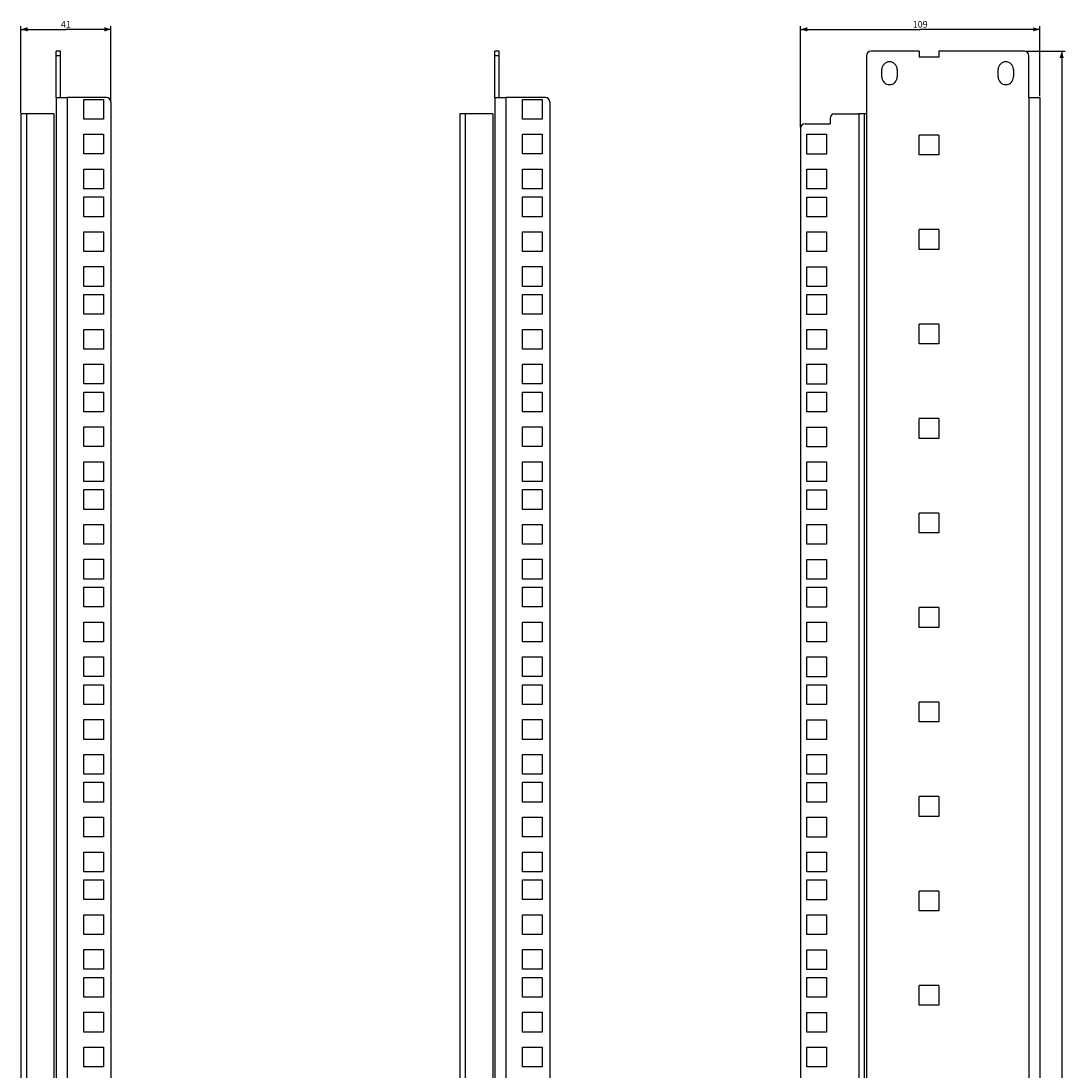
# Model space of a CAD drawing. Units: millimetres. Extents: x -466 to 10, y -982 to 939.
# Drawn here: x -466 to 10, y 460 to 939 of the extents above; entities that cross this region are included whole.
import ezdxf

# ---------------------------------------------------------------- set-up
doc = ezdxf.new("R2010")
doc.units = ezdxf.units.MM
doc.header["$LTSCALE"] = 16.335
doc.layers.get('0').update_dxf_attribs({"linetype": 'CONTINUOUS'})
doc.layers.add('ASSI', color=7, linetype='CONTINUOUS')
doc.layers.add('RACCORDO', color=7, linetype='CONTINUOUS')
doc.styles.get("Standard").update_dxf_attribs({"font": 'txt', "width": 0.8})
doc.dimstyles.new('DIMSTYLE_1', dxfattribs={"dimtxt": 3, "dimasz": 3, "dimexe": 1.5, "dimexo": 0.5, "dimgap": 0.75, "dimtad": 1, "dimtxsty": 'STANDARD', "dimblk": '_FILLED', "dimblk1": '_FILLED', "dimblk2": '_FILLED', "dimcen": 0.09, "dimadec": 0, "dimazin": 0, "dimtfac": 1, "dimtofl": 0, "dimtmove": 0, "dimatfit": 3, "dimldrblk": '_FILLED', "dimfxl": 1, "dimtolj": 1, "dimarcsym": 0})

# ---------------------------------------------------------------- blocks, each defined once
blk = doc.blocks.new('_FILLED')
at = {"color": 0, "linetype": 'BYBLOCK'}
blk.add_solid([(0, 0), (-1, 0.32), (-1, -0.32)], dxfattribs=at)
blk = doc.blocks.new('*D0')
at = {"color": 7, "linetype": 'CONTINUOUS'}
for p, q in [((-110.7, 890.31), (-110.7, 936.31)), ((-110.7, 934.81), (-56.2, 934.81)), ((-1.7, 934.81), (-56.2, 934.81)), ((-1.7, 904.31), (-1.7, 936.31))]:
    blk.add_line(p, q, dxfattribs=at)
at = {"color": 7, "linetype": 'CONTINUOUS', "xscale": 3, "yscale": 3, "zscale": 3, "rotation": 180}
blk.add_blockref('_FILLED', (-110.7, 934.81), dxfattribs=at)
at = {"color": 7, "linetype": 'CONTINUOUS', "xscale": 3, "yscale": 3, "zscale": 3}
blk.add_blockref('_FILLED', (-1.7, 934.81), dxfattribs=at)
at = {"color": 7, "linetype": 'CONTINUOUS', "insert": (-56.2, 938.56), "char_height": 3, "width": 9.6429, "attachment_point": 2, "line_spacing_factor": 0.9}
blk.add_mtext('109', dxfattribs=at)
blk = doc.blocks.new('*D1')
at = {"color": 7, "linetype": 'CONTINUOUS'}
for p, q in [((-466.04, 896.81), (-466.04, 936.31)), ((-466.04, 934.81), (-445.54, 934.81)), ((-425.04, 934.81), (-445.54, 934.81)), ((-425.04, 902.31), (-425.04, 936.31))]:
    blk.add_line(p, q, dxfattribs=at)
at = {"color": 7, "linetype": 'CONTINUOUS', "xscale": 3, "yscale": 3, "zscale": 3, "rotation": 180}
blk.add_blockref('_FILLED', (-466.04, 934.81), dxfattribs=at)
at = {"color": 7, "linetype": 'CONTINUOUS', "xscale": 3, "yscale": 3, "zscale": 3}
blk.add_blockref('_FILLED', (-425.04, 934.81), dxfattribs=at)
at = {"color": 7, "linetype": 'CONTINUOUS', "insert": (-445.54, 938.56), "char_height": 3, "width": 6.1071, "attachment_point": 2, "line_spacing_factor": 0.9}
blk.add_mtext('41', dxfattribs=at)
blk = doc.blocks.new('*D2')
at = {"color": 7, "linetype": 'CONTINUOUS'}
for p, q in [((-8.2, 924.81), (9.8, 924.81)), ((8.3, 924.81), (8.3, -28.69)), ((8.3, -982.19), (8.3, -28.69)), ((-8.2, -982.19), (9.8, -982.19))]:
    blk.add_line(p, q, dxfattribs=at)
at = {"color": 7, "linetype": 'CONTINUOUS', "xscale": 3, "yscale": 3, "zscale": 3}
for p, rotation in [((8.3, 924.81), 90), ((8.3, -982.19), 270)]:
    blk.add_blockref('_FILLED', p, dxfattribs=dict(at, rotation=rotation))
at = {"color": 7, "linetype": 'CONTINUOUS', "insert": (4.55, -28.69), "char_height": 3, "width": 13.1786, "attachment_point": 2, "rotation": 90, "line_spacing_factor": 0.9}
blk.add_mtext('1907', dxfattribs=at)

msp = doc.modelspace()

# ---------------------------------------------------------------- linework, layer by layer
at = {"color": 7, "linetype": 'CONTINUOUS'}
for p, q in [((-56.696, 924.805), (-56.696, 922.105)), ((-47.696, 924.805), (-47.696, 922.105)), ((-47.696, 922.105), (-56.696, 922.105)), ((-450.035, 903.805), (-450.035, -961.195)), ((-450.035, 903.805), (-445.035, 903.805)), ((-437.435, 893.905), (-437.435, 902.905)), ((-437.435, 902.905), (-428.435, 902.905)), ((-428.435, 902.905), (-428.435, 893.905)), ((-250.035, 903.805), (-250.035, -961.195)), ((-250.035, 903.805), (-245.035, 903.805)), ((-237.435, 893.905), (-237.435, 902.905)), ((-237.435, 902.905), (-228.435, 902.905)), ((-228.435, 902.905), (-228.435, 893.905)), ((-6.696, 903.805), (-1.696, 903.805)), ((-1.696, 903.805), (-1.696, -961.195)), ((-466.035, 896.305), (-466.035, -953.695)), ((-451.035, 896.305), (-466.035, 896.305)), ((-266.035, 896.305), (-266.035, -953.695)), ((-251.035, 896.305), (-266.035, 896.305)), ((-80.696, 896.305), (-84.196, 896.305)), ((-81.696, 896.305), (-81.696, -953.695)), ((-428.435, 893.905), (-437.435, 893.905)), ((-228.435, 893.905), (-237.435, 893.905)), ((-437.435, 878.03), (-437.435, 887.03)), ((-437.435, 887.03), (-428.435, 887.03)), ((-428.435, 887.03), (-428.435, 878.03)), ((-237.435, 878.03), (-237.435, 887.03)), ((-237.435, 887.03), (-228.435, 887.03)), ((-228.435, 887.03), (-228.435, 878.03)), ((-107.896, 877.985), (-107.896, 886.985)), ((-107.896, 886.985), (-98.896, 886.985)), ((-98.896, 886.985), (-98.896, 877.985)), ((-56.696, 877.605), (-56.696, 886.605)), ((-47.696, 886.605), (-56.696, 886.605)), ((-47.696, 886.605), (-47.696, 877.605)), ((-428.435, 878.03), (-437.435, 878.03)), ((-228.435, 878.03), (-237.435, 878.03)), ((-98.896, 877.985), (-107.896, 877.985)), ((-47.696, 877.605), (-56.696, 877.605)), ((-437.435, 862.155), (-437.435, 871.155)), ((-437.435, 871.155), (-428.435, 871.155)), ((-428.435, 871.155), (-428.435, 862.155)), ((-237.435, 862.155), (-237.435, 871.155)), ((-237.435, 871.155), (-228.435, 871.155)), ((-228.435, 871.155), (-228.435, 862.155)), ((-107.896, 862.11), (-107.896, 871.11)), ((-107.896, 871.11), (-98.896, 871.11)), ((-98.896, 871.11), (-98.896, 862.11)), ((-428.435, 862.155), (-437.435, 862.155)), ((-228.435, 862.155), (-237.435, 862.155)), ((-98.896, 862.11), (-107.896, 862.11)), ((-437.435, 849.455), (-437.435, 858.455)), ((-437.435, 858.455), (-428.435, 858.455)), ((-428.435, 858.455), (-428.435, 849.455)), ((-237.435, 849.455), (-237.435, 858.455)), ((-237.435, 858.455), (-228.435, 858.455)), ((-228.435, 858.455), (-228.435, 849.455)), ((-107.896, 849.41), (-107.896, 858.41)), ((-107.896, 858.41), (-98.896, 858.41)), ((-98.896, 858.41), (-98.896, 849.41)), ((-428.435, 849.455), (-437.435, 849.455)), ((-228.435, 849.455), (-237.435, 849.455)), ((-98.896, 849.41), (-107.896, 849.41)), ((-437.435, 833.58), (-437.435, 842.58)), ((-437.435, 842.58), (-428.435, 842.58)), ((-428.435, 842.58), (-428.435, 833.58)), ((-237.435, 833.58), (-237.435, 842.58)), ((-237.435, 842.58), (-228.435, 842.58)), ((-228.435, 842.58), (-228.435, 833.58)), ((-107.896, 833.535), (-107.896, 842.535)), ((-107.896, 842.535), (-98.896, 842.535)), ((-98.896, 842.535), (-98.896, 833.535)), ((-56.696, 834.555), (-56.696, 843.555)), ((-47.696, 843.555), (-56.696, 843.555)), ((-47.696, 843.555), (-47.696, 834.555)), ((-428.435, 833.58), (-437.435, 833.58)), ((-228.435, 833.58), (-237.435, 833.58)), ((-98.896, 833.535), (-107.896, 833.535)), ((-47.696, 834.555), (-56.696, 834.555)), ((-437.435, 817.705), (-437.435, 826.705)), ((-437.435, 826.705), (-428.435, 826.705)), ((-428.435, 826.705), (-428.435, 817.705)), ((-237.435, 817.705), (-237.435, 826.705)), ((-237.435, 826.705), (-228.435, 826.705)), ((-228.435, 826.705), (-228.435, 817.705)), ((-107.896, 817.66), (-107.896, 826.66)), ((-107.896, 826.66), (-98.896, 826.66)), ((-98.896, 826.66), (-98.896, 817.66)), ((-428.435, 817.705), (-437.435, 817.705)), ((-437.435, 805.005), (-437.435, 814.005)), ((-437.435, 814.005), (-428.435, 814.005)), ((-428.435, 814.005), (-428.435, 805.005)), ((-228.435, 817.705), (-237.435, 817.705)), ((-237.435, 805.005), (-237.435, 814.005)), ((-237.435, 814.005), (-228.435, 814.005)), ((-228.435, 814.005), (-228.435, 805.005)), ((-98.896, 817.66), (-107.896, 817.66)), ((-107.896, 804.96), (-107.896, 813.96)), ((-107.896, 813.96), (-98.896, 813.96)), ((-98.896, 813.96), (-98.896, 804.96)), ((-428.435, 805.005), (-437.435, 805.005)), ((-228.435, 805.005), (-237.435, 805.005)), ((-98.896, 804.96), (-107.896, 804.96)), ((-56.696, 791.505), (-56.696, 800.505)), ((-47.696, 800.505), (-56.696, 800.505)), ((-47.696, 800.505), (-47.696, 791.505)), ((-437.435, 789.13), (-437.435, 798.13)), ((-437.435, 798.13), (-428.435, 798.13)), ((-428.435, 798.13), (-428.435, 789.13)), ((-237.435, 789.13), (-237.435, 798.13)), ((-237.435, 798.13), (-228.435, 798.13)), ((-228.435, 798.13), (-228.435, 789.13)), ((-107.896, 789.085), (-107.896, 798.085)), ((-107.896, 798.085), (-98.896, 798.085)), ((-98.896, 798.085), (-98.896, 789.085)), ((-47.696, 791.505), (-56.696, 791.505)), ((-428.435, 789.13), (-437.435, 789.13)), ((-228.435, 789.13), (-237.435, 789.13)), ((-98.896, 789.085), (-107.896, 789.085)), ((-437.435, 773.255), (-437.435, 782.255)), ((-437.435, 782.255), (-428.435, 782.255)), ((-428.435, 782.255), (-428.435, 773.255)), ((-237.435, 773.255), (-237.435, 782.255)), ((-237.435, 782.255), (-228.435, 782.255)), ((-228.435, 782.255), (-228.435, 773.255)), ((-107.896, 773.21), (-107.896, 782.21)), ((-107.896, 782.21), (-98.896, 782.21)), ((-98.896, 782.21), (-98.896, 773.21)), ((-428.435, 773.255), (-437.435, 773.255)), ((-228.435, 773.255), (-237.435, 773.255)), ((-98.896, 773.21), (-107.896, 773.21)), ((-437.435, 760.555), (-437.435, 769.555)), ((-437.435, 769.555), (-428.435, 769.555)), ((-428.435, 769.555), (-428.435, 760.555)), ((-237.435, 760.555), (-237.435, 769.555)), ((-237.435, 769.555), (-228.435, 769.555)), ((-228.435, 769.555), (-228.435, 760.555)), ((-107.896, 760.51), (-107.896, 769.51)), ((-107.896, 769.51), (-98.896, 769.51)), ((-98.896, 769.51), (-98.896, 760.51)), ((-428.435, 760.555), (-437.435, 760.555)), ((-228.435, 760.555), (-237.435, 760.555)), ((-98.896, 760.51), (-107.896, 760.51)), ((-56.696, 748.455), (-56.696, 757.455)), ((-47.696, 757.455), (-56.696, 757.455)), ((-47.696, 757.455), (-47.696, 748.455)), ((-437.435, 744.68), (-437.435, 753.68)), ((-437.435, 753.68), (-428.435, 753.68)), ((-428.435, 753.68), (-428.435, 744.68)), ((-237.435, 744.68), (-237.435, 753.68)), ((-237.435, 753.68), (-228.435, 753.68)), ((-228.435, 753.68), (-228.435, 744.68)), ((-107.896, 744.635), (-107.896, 753.635)), ((-107.896, 753.635), (-98.896, 753.635)), ((-98.896, 753.635), (-98.896, 744.635)), ((-47.696, 748.455), (-56.696, 748.455)), ((-428.435, 744.68), (-437.435, 744.68)), ((-228.435, 744.68), (-237.435, 744.68)), ((-98.896, 744.635), (-107.896, 744.635)), ((-437.435, 728.805), (-437.435, 737.805)), ((-437.435, 737.805), (-428.435, 737.805)), ((-428.435, 737.805), (-428.435, 728.805)), ((-237.435, 728.805), (-237.435, 737.805)), ((-237.435, 737.805), (-228.435, 737.805)), ((-228.435, 737.805), (-228.435, 728.805)), ((-107.896, 728.76), (-107.896, 737.76)), ((-107.896, 737.76), (-98.896, 737.76)), ((-98.896, 737.76), (-98.896, 728.76)), ((-428.435, 728.805), (-437.435, 728.805)), ((-228.435, 728.805), (-237.435, 728.805)), ((-98.896, 728.76), (-107.896, 728.76)), ((-437.435, 716.105), (-437.435, 725.105)), ((-437.435, 725.105), (-428.435, 725.105)), ((-428.435, 725.105), (-428.435, 716.105)), ((-237.435, 716.105), (-237.435, 725.105)), ((-237.435, 725.105), (-228.435, 725.105)), ((-228.435, 725.105), (-228.435, 716.105)), ((-107.896, 716.06), (-107.896, 725.06)), ((-107.896, 725.06), (-98.896, 725.06)), ((-98.896, 725.06), (-98.896, 716.06)), ((-428.435, 716.105), (-437.435, 716.105)), ((-228.435, 716.105), (-237.435, 716.105)), ((-98.896, 716.06), (-107.896, 716.06)), ((-56.696, 705.405), (-56.696, 714.405)), ((-47.696, 714.405), (-56.696, 714.405)), ((-47.696, 714.405), (-47.696, 705.405)), ((-437.435, 700.23), (-437.435, 709.23)), ((-437.435, 709.23), (-428.435, 709.23)), ((-428.435, 709.23), (-428.435, 700.23)), ((-237.435, 700.23), (-237.435, 709.23)), ((-237.435, 709.23), (-228.435, 709.23)), ((-228.435, 709.23), (-228.435, 700.23)), ((-107.896, 700.185), (-107.896, 709.185)), ((-107.896, 709.185), (-98.896, 709.185)), ((-98.896, 709.185), (-98.896, 700.185)), ((-47.696, 705.405), (-56.696, 705.405)), ((-428.435, 700.23), (-437.435, 700.23)), ((-228.435, 700.23), (-237.435, 700.23)), ((-98.896, 700.185), (-107.896, 700.185)), ((-437.435, 684.355), (-437.435, 693.355)), ((-437.435, 693.355), (-428.435, 693.355)), ((-428.435, 693.355), (-428.435, 684.355)), ((-237.435, 684.355), (-237.435, 693.355)), ((-237.435, 693.355), (-228.435, 693.355)), ((-228.435, 693.355), (-228.435, 684.355)), ((-107.896, 684.31), (-107.896, 693.31)), ((-107.896, 693.31), (-98.896, 693.31)), ((-98.896, 693.31), (-98.896, 684.31)), ((-428.435, 684.355), (-437.435, 684.355)), ((-228.435, 684.355), (-237.435, 684.355)), ((-98.896, 684.31), (-107.896, 684.31)), ((-437.435, 671.655), (-437.435, 680.655)), ((-437.435, 680.655), (-428.435, 680.655)), ((-428.435, 680.655), (-428.435, 671.655)), ((-237.435, 671.655), (-237.435, 680.655)), ((-237.435, 680.655), (-228.435, 680.655)), ((-228.435, 680.655), (-228.435, 671.655)), ((-107.896, 671.61), (-107.896, 680.61)), ((-107.896, 680.61), (-98.896, 680.61)), ((-98.896, 680.61), (-98.896, 671.61)), ((-428.435, 671.655), (-437.435, 671.655)), ((-228.435, 671.655), (-237.435, 671.655)), ((-98.896, 671.61), (-107.896, 671.61)), ((-56.696, 662.355), (-56.696, 671.355)), ((-47.696, 671.355), (-56.696, 671.355)), ((-47.696, 671.355), (-47.696, 662.355)), ((-437.435, 655.78), (-437.435, 664.78)), ((-437.435, 664.78), (-428.435, 664.78)), ((-428.435, 664.78), (-428.435, 655.78)), ((-237.435, 655.78), (-237.435, 664.78)), ((-237.435, 664.78), (-228.435, 664.78)), ((-228.435, 664.78), (-228.435, 655.78)), ((-107.896, 655.735), (-107.896, 664.735)), ((-107.896, 664.735), (-98.896, 664.735)), ((-98.896, 664.735), (-98.896, 655.735)), ((-47.696, 662.355), (-56.696, 662.355)), ((-428.435, 655.78), (-437.435, 655.78)), ((-228.435, 655.78), (-237.435, 655.78)), ((-98.896, 655.735), (-107.896, 655.735)), ((-437.435, 639.905), (-437.435, 648.905)), ((-437.435, 648.905), (-428.435, 648.905)), ((-428.435, 648.905), (-428.435, 639.905)), ((-237.435, 639.905), (-237.435, 648.905)), ((-237.435, 648.905), (-228.435, 648.905)), ((-228.435, 648.905), (-228.435, 639.905)), ((-107.896, 639.86), (-107.896, 648.86)), ((-107.896, 648.86), (-98.896, 648.86)), ((-98.896, 648.86), (-98.896, 639.86)), ((-428.435, 639.905), (-437.435, 639.905)), ((-228.435, 639.905), (-237.435, 639.905)), ((-98.896, 639.86), (-107.896, 639.86)), ((-437.435, 627.205), (-437.435, 636.205)), ((-437.435, 636.205), (-428.435, 636.205)), ((-428.435, 636.205), (-428.435, 627.205)), ((-237.435, 627.205), (-237.435, 636.205)), ((-237.435, 636.205), (-228.435, 636.205)), ((-228.435, 636.205), (-228.435, 627.205)), ((-107.896, 627.16), (-107.896, 636.16)), ((-107.896, 636.16), (-98.896, 636.16)), ((-98.896, 636.16), (-98.896, 627.16)), ((-428.435, 627.205), (-437.435, 627.205)), ((-228.435, 627.205), (-237.435, 627.205)), ((-98.896, 627.16), (-107.896, 627.16)), ((-56.696, 619.305), (-56.696, 628.305)), ((-47.696, 628.305), (-56.696, 628.305)), ((-47.696, 628.305), (-47.696, 619.305)), ((-437.435, 611.33), (-437.435, 620.33)), ((-437.435, 620.33), (-428.435, 620.33)), ((-428.435, 620.33), (-428.435, 611.33)), ((-237.435, 611.33), (-237.435, 620.33)), ((-237.435, 620.33), (-228.435, 620.33)), ((-228.435, 620.33), (-228.435, 611.33)), ((-107.896, 611.285), (-107.896, 620.285)), ((-107.896, 620.285), (-98.896, 620.285)), ((-98.896, 620.285), (-98.896, 611.285)), ((-47.696, 619.305), (-56.696, 619.305)), ((-428.435, 611.33), (-437.435, 611.33)), ((-228.435, 611.33), (-237.435, 611.33)), ((-98.896, 611.285), (-107.896, 611.285)), ((-437.435, 595.455), (-437.435, 604.455)), ((-437.435, 604.455), (-428.435, 604.455)), ((-428.435, 604.455), (-428.435, 595.455)), ((-237.435, 595.455), (-237.435, 604.455)), ((-237.435, 604.455), (-228.435, 604.455)), ((-228.435, 604.455), (-228.435, 595.455)), ((-107.896, 595.41), (-107.896, 604.41)), ((-107.896, 604.41), (-98.896, 604.41)), ((-98.896, 604.41), (-98.896, 595.41)), ((-428.435, 595.455), (-437.435, 595.455)), ((-228.435, 595.455), (-237.435, 595.455)), ((-98.896, 595.41), (-107.896, 595.41)), ((-437.435, 582.755), (-437.435, 591.755)), ((-437.435, 591.755), (-428.435, 591.755)), ((-428.435, 591.755), (-428.435, 582.755)), ((-237.435, 582.755), (-237.435, 591.755)), ((-237.435, 591.755), (-228.435, 591.755)), ((-228.435, 591.755), (-228.435, 582.755)), ((-107.896, 582.71), (-107.896, 591.71)), ((-107.896, 591.71), (-98.896, 591.71)), ((-98.896, 591.71), (-98.896, 582.71)), ((-56.696, 576.255), (-56.696, 585.255)), ((-47.696, 585.255), (-56.696, 585.255)), ((-47.696, 585.255), (-47.696, 576.255)), ((-428.435, 582.755), (-437.435, 582.755)), ((-228.435, 582.755), (-237.435, 582.755)), ((-98.896, 582.71), (-107.896, 582.71)), ((-437.435, 566.88), (-437.435, 575.88)), ((-437.435, 575.88), (-428.435, 575.88)), ((-428.435, 575.88), (-428.435, 566.88)), ((-237.435, 566.88), (-237.435, 575.88)), ((-237.435, 575.88), (-228.435, 575.88)), ((-228.435, 575.88), (-228.435, 566.88)), ((-107.896, 566.835), (-107.896, 575.835)), ((-107.896, 575.835), (-98.896, 575.835)), ((-98.896, 575.835), (-98.896, 566.835)), ((-47.696, 576.255), (-56.696, 576.255)), ((-428.435, 566.88), (-437.435, 566.88)), ((-228.435, 566.88), (-237.435, 566.88)), ((-98.896, 566.835), (-107.896, 566.835)), ((-437.435, 551.005), (-437.435, 560.005)), ((-437.435, 560.005), (-428.435, 560.005)), ((-428.435, 560.005), (-428.435, 551.005)), ((-237.435, 551.005), (-237.435, 560.005)), ((-237.435, 560.005), (-228.435, 560.005)), ((-228.435, 560.005), (-228.435, 551.005)), ((-107.896, 550.96), (-107.896, 559.96)), ((-107.896, 559.96), (-98.896, 559.96)), ((-98.896, 559.96), (-98.896, 550.96)), ((-428.435, 551.005), (-437.435, 551.005)), ((-228.435, 551.005), (-237.435, 551.005)), ((-98.896, 550.96), (-107.896, 550.96)), ((-437.435, 538.305), (-437.435, 547.305)), ((-437.435, 547.305), (-428.435, 547.305)), ((-428.435, 547.305), (-428.435, 538.305)), ((-237.435, 538.305), (-237.435, 547.305)), ((-237.435, 547.305), (-228.435, 547.305)), ((-228.435, 547.305), (-228.435, 538.305)), ((-107.896, 538.26), (-107.896, 547.26)), ((-107.896, 547.26), (-98.896, 547.26)), ((-98.896, 547.26), (-98.896, 538.26)), ((-56.696, 533.205), (-56.696, 542.205)), ((-47.696, 542.205), (-56.696, 542.205)), ((-47.696, 542.205), (-47.696, 533.205)), ((-428.435, 538.305), (-437.435, 538.305)), ((-228.435, 538.305), (-237.435, 538.305)), ((-98.896, 538.26), (-107.896, 538.26)), ((-437.435, 522.43), (-437.435, 531.43)), ((-437.435, 531.43), (-428.435, 531.43)), ((-428.435, 531.43), (-428.435, 522.43)), ((-237.435, 522.43), (-237.435, 531.43)), ((-237.435, 531.43), (-228.435, 531.43)), ((-228.435, 531.43), (-228.435, 522.43)), ((-107.896, 522.385), (-107.896, 531.385)), ((-107.896, 531.385), (-98.896, 531.385)), ((-98.896, 531.385), (-98.896, 522.385)), ((-47.696, 533.205), (-56.696, 533.205)), ((-428.435, 522.43), (-437.435, 522.43)), ((-228.435, 522.43), (-237.435, 522.43)), ((-98.896, 522.385), (-107.896, 522.385)), ((-437.435, 506.555), (-437.435, 515.555)), ((-437.435, 515.555), (-428.435, 515.555)), ((-428.435, 515.555), (-428.435, 506.555)), ((-237.435, 506.555), (-237.435, 515.555)), ((-237.435, 515.555), (-228.435, 515.555)), ((-228.435, 515.555), (-228.435, 506.555)), ((-107.896, 506.51), (-107.896, 515.51)), ((-107.896, 515.51), (-98.896, 515.51)), ((-98.896, 515.51), (-98.896, 506.51)), ((-428.435, 506.555), (-437.435, 506.555)), ((-437.435, 493.855), (-437.435, 502.855)), ((-437.435, 502.855), (-428.435, 502.855)), ((-428.435, 502.855), (-428.435, 493.855)), ((-228.435, 506.555), (-237.435, 506.555)), ((-237.435, 493.855), (-237.435, 502.855)), ((-237.435, 502.855), (-228.435, 502.855)), ((-228.435, 502.855), (-228.435, 493.855)), ((-98.896, 506.51), (-107.896, 506.51)), ((-107.896, 493.81), (-107.896, 502.81)), ((-107.896, 502.81), (-98.896, 502.81)), ((-98.896, 502.81), (-98.896, 493.81)), ((-56.696, 490.155), (-56.696, 499.155)), ((-47.696, 499.155), (-56.696, 499.155)), ((-47.696, 499.155), (-47.696, 490.155)), ((-428.435, 493.855), (-437.435, 493.855)), ((-228.435, 493.855), (-237.435, 493.855)), ((-98.896, 493.81), (-107.896, 493.81)), ((-47.696, 490.155), (-56.696, 490.155)), ((-437.435, 477.98), (-437.435, 486.98)), ((-437.435, 486.98), (-428.435, 486.98)), ((-428.435, 486.98), (-428.435, 477.98)), ((-237.435, 477.98), (-237.435, 486.98)), ((-237.435, 486.98), (-228.435, 486.98)), ((-228.435, 486.98), (-228.435, 477.98)), ((-107.896, 477.935), (-107.896, 486.935)), ((-107.896, 486.935), (-98.896, 486.935)), ((-98.896, 486.935), (-98.896, 477.935)), ((-428.435, 477.98), (-437.435, 477.98)), ((-228.435, 477.98), (-237.435, 477.98)), ((-98.896, 477.935), (-107.896, 477.935)), ((-437.435, 462.105), (-437.435, 471.105)), ((-437.435, 471.105), (-428.435, 471.105)), ((-428.435, 471.105), (-428.435, 462.105)), ((-237.435, 462.105), (-237.435, 471.105)), ((-237.435, 471.105), (-228.435, 471.105)), ((-228.435, 471.105), (-228.435, 462.105)), ((-107.896, 462.06), (-107.896, 471.06)), ((-107.896, 471.06), (-98.896, 471.06)), ((-98.896, 471.06), (-98.896, 462.06)), ((-428.435, 462.105), (-437.435, 462.105)), ((-228.435, 462.105), (-237.435, 462.105)), ((-98.896, 462.06), (-107.896, 462.06))]:
    msp.add_line(p, q, dxfattribs=at)
at = {"color": 253, "linetype": 'CONTINUOUS'}
for p, q in [((-445.035, 903.805), (-445.035, -961.195)), ((-245.035, 903.805), (-245.035, -961.195)), ((-6.696, 903.805), (-6.696, -961.195)), ((-463.535, 896.305), (-463.535, -953.695)), ((-451.035, 896.305), (-451.035, -953.695)), ((-263.535, 896.305), (-263.535, -953.695)), ((-251.035, 896.305), (-251.035, -953.695)), ((-84.196, 896.305), (-84.196, -953.695)), ((-80.696, 896.305), (-80.696, -953.695))]:
    msp.add_line(p, q, dxfattribs=at)
at = {"layer": 'ASSI', "color": 7, "linetype": 'CONTINUOUS'}
for p, q in [((-73.696, 913.105), (-73.696, 916.505)), ((-66.696, 916.505), (-66.696, 913.105)), ((-20.696, 913.105), (-20.696, 916.505)), ((-13.696, 916.505), (-13.696, 913.105))]:
    msp.add_line(p, q, dxfattribs=at)
for centre, start, end in [((-70.196, 916.505), 0, 180), ((-17.196, 916.505), 0, 180), ((-70.196, 913.105), 180, 360), ((-17.196, 913.105), 180, 360)]:
    msp.add_arc(centre, 3.5, start, end, dxfattribs=at)
at = {"layer": 'RACCORDO', "color": 7, "linetype": 'CONTINUOUS'}
for p, q in [((-450.035, 903.805), (-450.035, 924.805)), ((-448.035, 924.805), (-450.035, 924.805)), ((-448.035, 903.805), (-448.035, 924.805)), ((-250.035, 903.805), (-250.035, 924.805)), ((-248.035, 924.805), (-250.035, 924.805)), ((-248.035, 903.805), (-248.035, 924.805)), ((-56.696, 924.805), (-78.696, 924.805)), ((-8.696, 924.805), (-47.696, 924.805)), ((-80.696, 922.805), (-80.696, 896.305)), ((-6.696, 903.805), (-6.696, 922.805)), ((-427.035, 903.805), (-445.035, 903.805)), ((-425.035, 901.805), (-425.035, -959.195)), ((-227.035, 903.805), (-245.035, 903.805)), ((-225.035, 901.805), (-225.035, -959.195)), ((-95.196, 896.305), (-84.196, 896.305)), ((-110.696, 889.805), (-110.696, -947.195)), ((-108.696, 891.805), (-97.196, 891.805)), ((-97.196, 894.305), (-97.196, 891.805))]:
    msp.add_line(p, q, dxfattribs=at)
at = {"layer": 'RACCORDO', "color": 253, "linetype": 'CONTINUOUS'}
for p, q in [((-448.035, 922.805), (-450.035, 922.805)), ((-248.035, 922.805), (-250.035, 922.805))]:
    msp.add_line(p, q, dxfattribs=at)
at = {"layer": 'RACCORDO', "color": 7, "linetype": 'CONTINUOUS'}
for centre, start, end in [((-78.696, 922.805), 90, 180), ((-8.696, 922.805), 0, 90), ((-427.035, 901.805), 0, 90), ((-227.035, 901.805), 0, 90), ((-95.196, 894.305), 90, 180), ((-108.696, 889.805), 90, 180)]:
    msp.add_arc(centre, 2, start, end, dxfattribs=at)

# ---------------------------------------------------------------- dimensions: what is measured, and where the dimension line sits
at = {"color": 7, "linetype": 'CONTINUOUS'}
for base, p1, p2, picture, middle in [((-425.035, 934.805), (-466.035, 896.305), (-425.035, 901.805), '*D1', (-445.964, 934.805)), ((-1.696, 934.805), (-110.696, 889.805), (-1.696, 903.805), '*D0', (-56.625, 934.805))]:
    dim = msp.add_linear_dim(base=base, p1=p1, p2=p2, dimstyle='DIMSTYLE_1', dxfattribs=at)
    dim.commit()
    dim.dimension.update_dxf_attribs({"geometry": picture, "text_midpoint": middle, "dimtype": 160})
dim = msp.add_linear_dim(base=(8.304, -982.195), p1=(-8.696, 924.805), p2=(-8.696, -982.195), angle=270, dimstyle='DIMSTYLE_1', dxfattribs=at)
dim.commit()
dim.dimension.update_dxf_attribs({"geometry": '*D2', "text_midpoint": (8.304, -29.123), "dimtype": 160})

doc.saveas('drawing.dxf')
